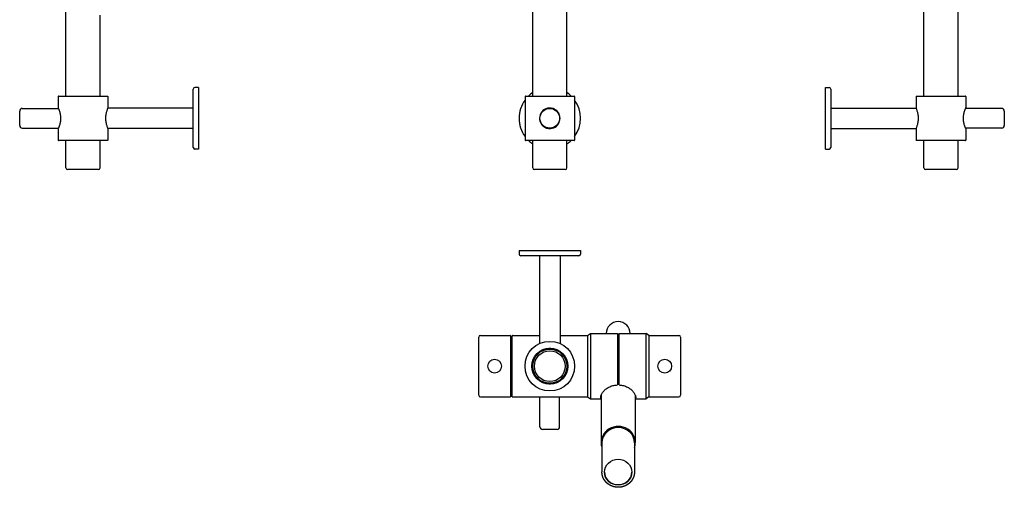
# Model space of a CAD drawing. Extents: x 35 to 1543, y 349 to 1163.
# Drawn here: x 68 to 644, y 349 to 622 of the extents above; entities that cross this region are included whole.
import ezdxf

# ---------------------------------------------------------------- set-up
doc = ezdxf.new("R2010")
doc.units = 0
doc.header["$LTSCALE"] = 10
doc.layers.get('0').update_dxf_attribs({"color": 2, "linetype": 'CONTINUOUS'})

msp = doc.modelspace()

# ---------------------------------------------------------------- linework, layer by layer
for p, q in [((597.23, 577.19), (597.23, 849.22)), ((617.23, 577.19), (617.23, 849.22)), ((368.46, 577.19), (368.46, 846.33)), ((388.46, 577.19), (388.46, 846.33)), ((95.48, 577.19), (95.48, 817.84)), ((115.48, 577.19), (115.48, 624.5)), ((172.98, 582.19), (170.98, 582.19)), ((172.98, 582.19), (172.98, 546.19)), ((539.73, 582.19), (541.73, 582.19)), ((539.73, 564.19), (539.73, 582.19)), ((90.98, 576.99), (90.98, 570.39)), ((91.18, 577.19), (119.78, 577.19)), ((119.98, 576.99), (119.98, 570.19)), ((169.98, 547.19), (169.98, 581.19)), ((363.96, 576.99), (363.96, 551.39)), ((364.16, 577.19), (392.76, 577.19)), ((392.96, 576.99), (392.96, 551.39)), ((542.73, 581.19), (542.73, 564.19)), ((592.73, 576.99), (592.73, 570.19)), ((592.93, 577.19), (607.23, 577.19)), ((607.23, 577.19), (621.53, 577.19)), ((621.73, 576.99), (621.73, 570.39)), ((169.98, 570.19), (119.98, 570.19)), ((542.73, 570.19), (592.73, 570.19)), ((68.48, 559.94), (68.48, 568.44)), ((69.98, 569.94), (91.16, 569.94)), ((642.73, 569.94), (621.55, 569.94)), ((644.23, 568.44), (644.23, 559.94)), ((539.73, 546.19), (539.73, 564.19)), ((542.73, 564.19), (542.73, 547.19)), ((69.98, 558.44), (91.16, 558.44)), ((90.98, 557.99), (90.98, 551.39)), ((169.98, 558.19), (119.98, 558.19)), ((119.98, 558.19), (119.98, 551.39)), ((542.73, 558.19), (592.73, 558.19)), ((592.73, 558.19), (592.73, 551.39)), ((642.73, 558.44), (621.55, 558.44)), ((621.73, 557.99), (621.73, 551.39)), ((119.78, 551.19), (91.18, 551.19)), ((95.48, 535.19), (95.48, 551.19)), ((115.48, 535.19), (115.48, 551.19)), ((392.76, 551.19), (364.16, 551.19)), ((368.46, 535.19), (368.46, 551.19)), ((388.46, 535.19), (388.46, 551.19)), ((607.23, 551.19), (592.93, 551.19)), ((597.23, 535.19), (597.23, 551.19)), ((621.53, 551.19), (607.23, 551.19)), ((617.23, 535.19), (617.23, 551.19)), ((172.98, 546.19), (170.98, 546.19)), ((539.73, 546.19), (541.73, 546.19)), ((114.48, 534.19), (96.48, 534.19)), ((387.46, 534.19), (369.46, 534.19)), ((616.23, 534.19), (598.23, 534.19)), ((360.46, 486.9), (360.46, 484.9)), ((360.46, 486.9), (396.46, 486.9)), ((395.46, 483.9), (361.46, 483.9)), ((372.46, 483.9), (372.46, 432.6)), ((384.46, 483.9), (384.46, 432.6)), ((396.46, 486.9), (396.46, 484.9)), ((400.46, 437.4), (402.19, 438.4)), ((402.19, 438.4), (417.96, 438.4)), ((402.19, 438.4), (402.19, 400.4)), ((411.46, 438.41), (411.46, 438.4)), ((417.96, 438.4), (417.96, 408.42)), ((418.96, 438.4), (434.73, 438.4)), ((418.96, 408.42), (418.96, 438.4)), ((425.46, 438.4), (425.46, 438.41)), ((436.46, 437.4), (434.73, 438.4)), ((434.73, 400.4), (434.73, 438.4)), ((336.96, 402.4), (336.96, 436.4)), ((337.96, 437.4), (355.26, 437.4)), ((355.46, 437.2), (355.46, 401.6)), ((355.46, 436.9), (356.46, 436.9)), ((356.46, 401.6), (356.46, 437.2)), ((356.66, 437.4), (372.46, 437.4)), ((384.46, 437.4), (400.46, 437.4)), ((400.46, 437.4), (400.46, 401.4)), ((436.46, 437.4), (453.96, 437.4)), ((436.46, 437.4), (436.46, 401.4)), ((454.96, 436.4), (454.96, 402.4)), ((417.96, 425.4), (418.96, 425.4)), ((373.46, 410.45), (373.46, 410.74)), ((383.46, 410.45), (383.46, 410.74)), ((337.96, 401.4), (355.26, 401.4)), ((355.46, 401.9), (356.46, 401.9)), ((356.66, 401.4), (400.46, 401.4)), ((372.71, 383.9), (372.71, 401.4)), ((384.21, 383.9), (384.21, 401.4)), ((400.46, 401.4), (402.19, 400.4)), ((402.19, 400.4), (408.46, 400.4)), ((408.46, 402.44), (408.46, 374.8)), ((428.46, 402.44), (428.46, 374.8)), ((428.46, 400.4), (434.73, 400.4)), ((436.46, 401.4), (434.73, 400.4)), ((436.46, 401.4), (453.96, 401.4)), ((378.46, 382.4), (374.21, 382.4)), ((382.71, 382.4), (378.46, 382.4)), ((408.96, 374.63), (408.96, 357.59)), ((427.96, 374.63), (427.96, 357.59))]:
    msp.add_line(p, q)
for centre, radius in [((378.46, 564.19), 5.75), ((378.46, 419.4), 14.5), ((378.46, 419.4), 10.5), ((378.46, 419.4), 10), ((378.46, 419.4), 9), ((346.21, 419.4), 4), ((445.71, 419.4), 4)]:
    msp.add_circle(centre, radius)
for centre, radius, start, end in [((170.98, 581.19), 1, 90, 180), ((541.73, 581.19), 1, 0, 90), ((91.18, 576.99), 0.2, 90, 180), ((119.78, 576.99), 0.2, 0, 90), ((364.16, 576.99), 0.2, 90, 180), ((378.46, 564.19), 18, 123.74899, 133.76174), ((378.46, 564.19), 18, 46.23826, 56.25101), ((392.76, 576.99), 0.2, 0, 90), ((592.93, 576.99), 0.2, 90, 180), ((621.53, 576.99), 0.2, 0, 90), ((378.46, 564.19), 18, 143.66394, 180), ((378.46, 564.19), 18, 323.66394, 36.33606), ((69.98, 568.44), 1.5, 90, 180), ((642.73, 568.44), 1.5, 0, 90), ((69.98, 559.94), 1.5, 180, 270), ((378.46, 564.19), 18, 180, 216.33606), ((642.73, 559.94), 1.5, 270, 0), ((91.18, 551.39), 0.2, 180, 270), ((119.78, 551.39), 0.2, 270, 0), ((170.98, 547.19), 1, 180, 270), ((364.16, 551.39), 0.2, 180, 270), ((378.46, 564.19), 18, 226.23826, 236.25101), ((378.46, 564.19), 18, 303.74899, 313.76174), ((392.76, 551.39), 0.2, 270, 0), ((541.73, 547.19), 1, 270, 0), ((592.93, 551.39), 0.2, 180, 270), ((621.53, 551.39), 0.2, 270, 0), ((96.48, 535.19), 1, 180, 270), ((114.48, 535.19), 1, 270, 0), ((369.46, 535.19), 1, 180, 270), ((387.46, 535.19), 1, 270, 0), ((598.23, 535.19), 1, 180, 270), ((616.23, 535.19), 1, 270, 0), ((361.46, 484.9), 1, 180, 270), ((395.46, 484.9), 1, 270, 0), ((418.46, 438.41), 7, 360, 180), ((337.96, 436.4), 1, 90, 180), ((355.26, 437.2), 0.2, 0, 90), ((356.66, 437.2), 0.2, 90, 180), ((453.96, 436.4), 1, 0, 90), ((337.96, 402.4), 1, 180, 270), ((355.26, 401.6), 0.2, 270, 0), ((356.66, 401.6), 0.2, 180, 270), ((453.96, 402.4), 1, 270, 0), ((374.21, 383.9), 1.5, 180, 270), ((382.71, 383.9), 1.5, 270, 0)]:
    msp.add_arc(centre, radius, start, end)
for centre, major_axis, start_param, end_param in [((418.46, 418.92), (-10, 0), 4.662368, 4.76241), ((418.46, 374.8), (10, 0), 5.965625, 9.424778), ((418.46, 374.63), (-9.5, 0), 3.141593, 6.283185), ((418.46, 374.8), (10, 0), 3.141593, 3.459153), ((418.46, 357.56), (8, 0), 3.143867, 6.28091)]:
    msp.add_ellipse(centre, major_axis=major_axis, ratio=0.939693, start_param=start_param, end_param=end_param)
msp.add_ellipse((418.46, 357.52), major_axis=(-8, 0), ratio=0.939693)
for points, degree, knots in [([(90.98, 570.39), (90.98, 570.38), (90.98, 570.36), (90.99, 570.34), (90.99, 570.32), (91, 570.31), (91, 570.31), (91, 570.31)], 3, [0, 0, 0, 0, 0.0407885, 0.0407885, 0.08157699, 0.08157699, 0.08189125, 0.08189125, 0.08189125, 0.08189125]), ([(91, 570.31), (91, 570.31), (91, 570.31), (91, 570.3), (91.06, 570.17), (91.28, 569.63), (91.44, 569.23), (91.8, 568.18), (91.99, 567.51), (92.27, 566.1), (92.36, 565.37), (92.41, 563.91), (92.38, 563.2), (92.2, 561.82), (92.05, 561.17), (91.81, 560.26), (91.71, 559.95), (91.45, 559.18), (91.3, 558.78), (91.07, 558.22), (91, 558.07), (91, 558.07), (91, 558.07), (91, 558.07)], 3, [-0.039257, -0.039257, -0.039257, -0.039257, 0, 0, 2.24714, 2.24714, 4.58568, 4.58568, 7.099555, 7.099555, 9.366693, 9.366693, 11.499937, 11.499937, 13.720265, 13.720265, 14.976414, 14.976414, 17.262212, 17.262212, 19.598645, 19.598645, 19.637912, 19.637912, 19.637912, 19.637912]), ([(119.98, 570.19), (119.98, 570.19), (119.97, 570.15), (119.91, 570), (119.86, 569.88), (119.74, 569.57), (119.67, 569.38), (119.51, 568.94), (119.43, 568.7), (119.27, 568.17), (119.18, 567.87), (119.02, 567.22), (118.95, 566.87), (118.82, 566.13), (118.77, 565.74), (118.7, 564.96), (118.68, 564.57), (118.68, 563.81), (118.7, 563.41), (118.77, 562.64), (118.82, 562.25), (118.95, 561.51), (119.02, 561.16), (119.18, 560.51), (119.27, 560.21), (119.43, 559.68), (119.51, 559.43), (119.67, 559), (119.74, 558.81), (119.86, 558.5), (119.91, 558.38), (119.97, 558.23), (119.98, 558.19), (119.98, 558.19)], 3, [9.161386, 9.161386, 9.161386, 9.161386, 10.305888, 10.305888, 11.450389, 11.450389, 12.594891, 12.594891, 13.739393, 13.739393, 14.885238, 14.885238, 16.031083, 16.031083, 17.176928, 17.176928, 18.322772, 18.322772, 19.468617, 19.468617, 20.614462, 20.614462, 21.760307, 21.760307, 22.906152, 22.906152, 24.050654, 24.050654, 25.195156, 25.195156, 26.339657, 26.339657, 27.484159, 27.484159, 27.484159, 27.484159]), ([(378.46, 558.19), (378.2, 558.19), (377.93, 558.21), (376.94, 558.34), (376.25, 558.57), (374.73, 559.39), (373.97, 560.09), (372.8, 561.9), (372.44, 563.1), (372.49, 565.63), (372.96, 566.91), (374.62, 568.99), (375.83, 569.76), (377.61, 570.14), (378.04, 570.19), (379.01, 570.19), (379.56, 570.11), (380.72, 569.79), (381.33, 569.5), (382.72, 568.54), (383.42, 567.73), (384.38, 565.72), (384.57, 564.48), (384.23, 562.15), (383.72, 561.07), (382.14, 559.29), (381.05, 558.63), (379.39, 558.24), (378.92, 558.19), (378.46, 558.19)], 3, [19.617604, 19.617604, 19.617604, 19.617604, 20.441654, 20.441654, 22.69379, 22.69379, 25.845208, 25.845208, 29.536433, 29.536433, 33.614502, 33.614502, 37.909215, 37.909215, 39.235209, 39.235209, 40.932639, 40.932639, 42.990125, 42.990125, 46.282103, 46.282103, 49.95305, 49.95305, 53.56304, 53.56304, 57.424726, 57.424726, 58.852813, 58.852813, 58.852813, 58.852813]), ([(594.03, 564.19), (594.03, 564.57), (594.01, 564.96), (593.94, 565.74), (593.89, 566.13), (593.76, 566.87), (593.69, 567.22), (593.53, 567.87), (593.44, 568.17), (593.28, 568.7), (593.2, 568.94), (593.04, 569.38), (592.97, 569.57), (592.85, 569.88), (592.81, 570), (592.74, 570.15), (592.73, 570.19), (592.73, 570.19)], 3, [0, 0, 0, 0, 1.145845, 1.145845, 2.29169, 2.29169, 3.437535, 3.437535, 4.58338, 4.58338, 5.727882, 5.727882, 6.872383, 6.872383, 8.016885, 8.016885, 9.161386, 9.161386, 9.161386, 9.161386]), ([(621.71, 558.07), (621.71, 558.07), (621.71, 558.07), (621.71, 558.07), (621.64, 558.22), (621.41, 558.78), (621.26, 559.18), (621, 559.95), (620.91, 560.26), (620.66, 561.16), (620.51, 561.82), (620.33, 563.2), (620.3, 563.91), (620.35, 565.37), (620.44, 566.1), (620.72, 567.51), (620.91, 568.17), (621.27, 569.23), (621.43, 569.63), (621.65, 570.17), (621.71, 570.3), (621.71, 570.31), (621.71, 570.31), (621.71, 570.31)], 3, [-0.039262, -0.039262, -0.039262, -0.039262, 0, 0, 2.334289, 2.334289, 4.617863, 4.617863, 5.874133, 5.874133, 8.093736, 8.093736, 10.225724, 10.225724, 12.491672, 12.491672, 15.00569, 15.00569, 17.344125, 17.344125, 19.591216, 19.591216, 19.630449, 19.630449, 19.630449, 19.630449]), ([(621.71, 570.31), (621.71, 570.31), (621.71, 570.31), (621.72, 570.32), (621.72, 570.34), (621.73, 570.36), (621.73, 570.38), (621.73, 570.39)], 3, [-0.00031426, -0.00031426, -0.00031426, -0.00031426, 0, 0, 0.0407885, 0.0407885, 0.08157699, 0.08157699, 0.08157699, 0.08157699]), ([(592.73, 558.19), (592.73, 558.19), (592.74, 558.23), (592.81, 558.38), (592.85, 558.5), (592.97, 558.81), (593.04, 559), (593.2, 559.43), (593.28, 559.68), (593.44, 560.21), (593.53, 560.51), (593.69, 561.16), (593.76, 561.51), (593.89, 562.25), (593.94, 562.64), (594.01, 563.41), (594.03, 563.81), (594.03, 564.19)], 3, [27.484159, 27.484159, 27.484159, 27.484159, 28.62866, 28.62866, 29.773162, 29.773162, 30.917663, 30.917663, 32.062165, 32.062165, 33.20801, 33.20801, 34.353855, 34.353855, 35.4997, 35.4997, 36.645545, 36.645545, 36.645545, 36.645545]), ([(91, 558.07), (91, 558.07), (91, 558.07), (90.99, 558.06), (90.99, 558.04), (90.98, 558.02), (90.98, 558), (90.98, 557.99)], 3, [-0.00031426, -0.00031426, -0.00031426, -0.00031426, 0, 0, 0.0407885, 0.0407885, 0.08157699, 0.08157699, 0.08157699, 0.08157699]), ([(378.46, 409.15), (377.8, 409.15), (377.12, 409.21), (375.79, 409.48), (375.13, 409.68), (373.87, 410.21), (373.27, 410.53), (372.17, 411.28), (371.66, 411.7), (370.77, 412.59), (370.35, 413.1), (369.6, 414.2), (369.28, 414.8), (368.75, 416.06), (368.55, 416.72), (368.28, 418.06), (368.21, 418.74), (368.21, 420.06), (368.28, 420.73), (368.55, 422.07), (368.75, 422.73), (369.28, 423.99), (369.6, 424.59), (370.35, 425.69), (370.77, 426.2), (371.66, 427.09), (372.17, 427.51), (373.27, 428.26), (373.87, 428.58), (375.13, 429.11), (375.79, 429.31), (377.12, 429.58), (377.8, 429.65), (379.13, 429.65), (379.81, 429.58), (381.14, 429.31), (381.8, 429.11), (383.06, 428.58), (383.66, 428.26), (384.76, 427.51), (385.26, 427.09), (386.16, 426.2), (386.58, 425.69), (387.33, 424.59), (387.65, 423.99), (388.18, 422.73), (388.38, 422.07), (388.65, 420.73), (388.71, 420.06), (388.71, 418.74), (388.65, 418.06), (388.38, 416.72), (388.18, 416.06), (387.65, 414.8), (387.33, 414.2), (386.58, 413.1), (386.16, 412.59), (385.26, 411.7), (384.76, 411.28), (383.66, 410.53), (383.06, 410.21), (381.8, 409.68), (381.14, 409.48), (379.81, 409.21), (379.13, 409.15), (378.46, 409.15)], 3, [0, 0, 0, 0, 1.989204, 1.989204, 3.978409, 3.978409, 5.967613, 5.967613, 7.956818, 7.956818, 9.936063, 9.936063, 11.915307, 11.915307, 13.894552, 13.894552, 15.873797, 15.873797, 17.853042, 17.853042, 19.832287, 19.832287, 21.811532, 21.811532, 23.790776, 23.790776, 25.779981, 25.779981, 27.769185, 27.769185, 29.75839, 29.75839, 31.747594, 31.747594, 33.736798, 33.736798, 35.726003, 35.726003, 37.715207, 37.715207, 39.704412, 39.704412, 41.683657, 41.683657, 43.662901, 43.662901, 45.642146, 45.642146, 47.621391, 47.621391, 49.600636, 49.600636, 51.579881, 51.579881, 53.559126, 53.559126, 55.53837, 55.53837, 57.527575, 57.527575, 59.516779, 59.516779, 61.505984, 61.505984, 63.495188, 63.495188, 63.495188, 63.495188]), ([(417.96, 413.56), (418.13, 413.56), (418.3, 413.56), (418.63, 413.56), (418.79, 413.56), (418.96, 413.56)], 3, [17.3706358, 17.3706358, 17.3706358, 17.3706358, 17.8559823, 17.8559823, 18.3413288, 18.3413288, 18.3413288, 18.3413288]), ([(408.46, 400.42), (408.37, 400.48), (408.28, 400.63), (408.19, 401.14), (408.21, 401.51), (408.37, 402.16), (408.43, 402.36), (408.61, 402.81), (408.72, 403.05), (409, 403.55), (409.16, 403.81), (409.55, 404.34), (409.76, 404.6), (410.21, 405.09), (410.44, 405.32), (410.96, 405.78), (411.24, 406.01), (412.14, 406.66), (412.83, 407.06), (414.32, 407.73), (415.13, 407.99), (416.62, 408.3), (417.29, 408.39), (417.96, 408.42)], 3, [66.171007, 66.171007, 66.171007, 66.171007, 69.306528, 69.306528, 72.79385, 72.79385, 74.162161, 74.162161, 75.530473, 75.530473, 76.898784, 76.898784, 78.267095, 78.267095, 79.517064, 79.517064, 80.767032, 80.767032, 83.266969, 83.266969, 85.766906, 85.766906, 87.768563, 87.768563, 87.768563, 87.768563]), ([(418.96, 408.42), (419.64, 408.39), (420.31, 408.3), (421.8, 407.99), (422.61, 407.73), (424.1, 407.06), (424.79, 406.66), (425.69, 406.01), (425.97, 405.78), (426.49, 405.32), (426.72, 405.09), (427.17, 404.6), (427.38, 404.34), (427.76, 403.81), (427.93, 403.55), (428.21, 403.05), (428.32, 402.81), (428.5, 402.36), (428.56, 402.16), (428.72, 401.51), (428.73, 401.14), (428.65, 400.63), (428.56, 400.48), (428.46, 400.42)], 3, [-28.924001, -28.924001, -28.924001, -28.924001, -26.922344, -26.922344, -24.422407, -24.422407, -21.92247, -21.92247, -20.672502, -20.672502, -19.422533, -19.422533, -18.054222, -18.054222, -16.685911, -16.685911, -15.317599, -15.317599, -13.949288, -13.949288, -10.461966, -10.461966, -7.326445, -7.326445, -7.326445, -7.326445]), ([(427.96, 357.59), (427.96, 357.39), (427.95, 357.18), (427.94, 356.98), (427.92, 356.78), (427.9, 356.57), (427.88, 356.37), (427.84, 356.17), (427.81, 355.97), (427.76, 355.77), (427.72, 355.57), (427.67, 355.37), (427.61, 355.17), (427.55, 354.98), (427.48, 354.78), (427.41, 354.59), (427.34, 354.4), (427.26, 354.21), (427.17, 354.02), (427.08, 353.84), (426.99, 353.65), (426.89, 353.47), (426.79, 353.29), (426.68, 353.11), (426.57, 352.94), (426.46, 352.76), (426.34, 352.59), (426.22, 352.43), (426.09, 352.26), (425.96, 352.1), (425.82, 351.94), (425.68, 351.78), (425.54, 351.63), (425.39, 351.48), (425.24, 351.33), (425.09, 351.19), (424.93, 351.05), (424.77, 350.91), (424.61, 350.77), (424.44, 350.64), (424.27, 350.52), (424.1, 350.39), (423.92, 350.28), (423.74, 350.16), (423.56, 350.05), (423.38, 349.94), (423.19, 349.84), (423, 349.74), (422.81, 349.64), (422.61, 349.55), (422.42, 349.46), (422.22, 349.38), (422.02, 349.3), (421.81, 349.23), (421.61, 349.16), (421.4, 349.09), (421.2, 349.03), (420.99, 348.98), (420.78, 348.92), (420.57, 348.88), (420.35, 348.83), (420.14, 348.79), (419.93, 348.76), (419.71, 348.73), (419.5, 348.71), (419.28, 348.69), (419.06, 348.67), (418.85, 348.66), (418.63, 348.66), (418.41, 348.65), (418.19, 348.66), (417.98, 348.67), (417.76, 348.68), (417.54, 348.7), (417.33, 348.72), (417.11, 348.74), (416.9, 348.78), (416.68, 348.81), (416.47, 348.85), (416.26, 348.9), (416.05, 348.95), (415.84, 349), (415.63, 349.06), (415.42, 349.12), (415.22, 349.19), (415.01, 349.26), (414.81, 349.34), (414.61, 349.42), (414.42, 349.51), (414.22, 349.6), (414.03, 349.69), (413.84, 349.79), (413.65, 349.89), (413.46, 349.99), (413.28, 350.1), (413.1, 350.22), (412.92, 350.33), (412.74, 350.46), (412.57, 350.58), (412.4, 350.71), (412.24, 350.84), (412.07, 350.98), (411.92, 351.12), (411.76, 351.26), (411.61, 351.41), (411.46, 351.55), (411.31, 351.71), (411.17, 351.86), (411.04, 352.02), (410.9, 352.18), (410.77, 352.35), (410.65, 352.51), (410.52, 352.68), (410.41, 352.86), (410.29, 353.03), (410.19, 353.21), (410.08, 353.39), (409.98, 353.57), (409.89, 353.75), (409.8, 353.94), (409.71, 354.12), (409.63, 354.31), (409.55, 354.5), (409.48, 354.7), (409.41, 354.89), (409.35, 355.09), (409.29, 355.28), (409.24, 355.47), (409.19, 355.66), (409.15, 355.85), (409.11, 356.04), (409.07, 356.24), (409.05, 356.43), (409.02, 356.62), (409, 356.81), (408.98, 357.01), (408.97, 357.2), (408.97, 357.4), (408.96, 357.59)], 1, [0, 0, 0.022794, 0.045588, 0.068383, 0.091177, 0.113971, 0.136765, 0.15956, 0.182354, 0.205148, 0.227942, 0.250737, 0.273531, 0.296325, 0.319119, 0.341929, 0.364739, 0.387548, 0.410358, 0.433168, 0.455977, 0.478787, 0.501597, 0.524406, 0.547216, 0.570026, 0.592835, 0.615645, 0.638455, 0.6613, 0.684145, 0.70699, 0.729835, 0.75268, 0.775525, 0.79837, 0.821215, 0.84406, 0.866906, 0.889751, 0.912596, 0.935441, 0.958286, 0.981166, 1.004047, 1.026927, 1.049808, 1.072688, 1.095569, 1.118449, 1.141329, 1.16421, 1.18709, 1.209971, 1.232851, 1.255732, 1.278612, 1.301515, 1.324418, 1.347321, 1.370224, 1.393127, 1.416031, 1.438934, 1.461837, 1.48474, 1.507643, 1.530546, 1.553449, 1.576352, 1.599255, 1.622165, 1.645075, 1.667984, 1.690894, 1.713804, 1.736713, 1.759623, 1.782533, 1.805442, 1.828352, 1.851262, 1.874172, 1.897081, 1.919991, 1.942891, 1.965791, 1.988692, 2.011592, 2.034492, 2.057392, 2.080292, 2.103192, 2.126093, 2.148993, 2.171893, 2.194793, 2.217693, 2.240594, 2.263469, 2.286343, 2.309218, 2.332093, 2.354968, 2.377843, 2.400718, 2.423592, 2.446467, 2.469342, 2.492217, 2.515092, 2.537967, 2.560841, 2.58368, 2.606518, 2.629356, 2.652194, 2.675032, 2.69787, 2.720709, 2.743547, 2.766385, 2.789223, 2.812061, 2.834899, 2.857737, 2.880576, 2.902327, 2.924078, 2.94583, 2.967581, 2.989333, 3.011084, 3.032836, 3.054587, 3.076338, 3.09809, 3.119841, 3.141593, 3.141593])]:
    msp.add_open_spline(points, degree=degree, knots=knots)

doc.saveas('drawing.dxf')
